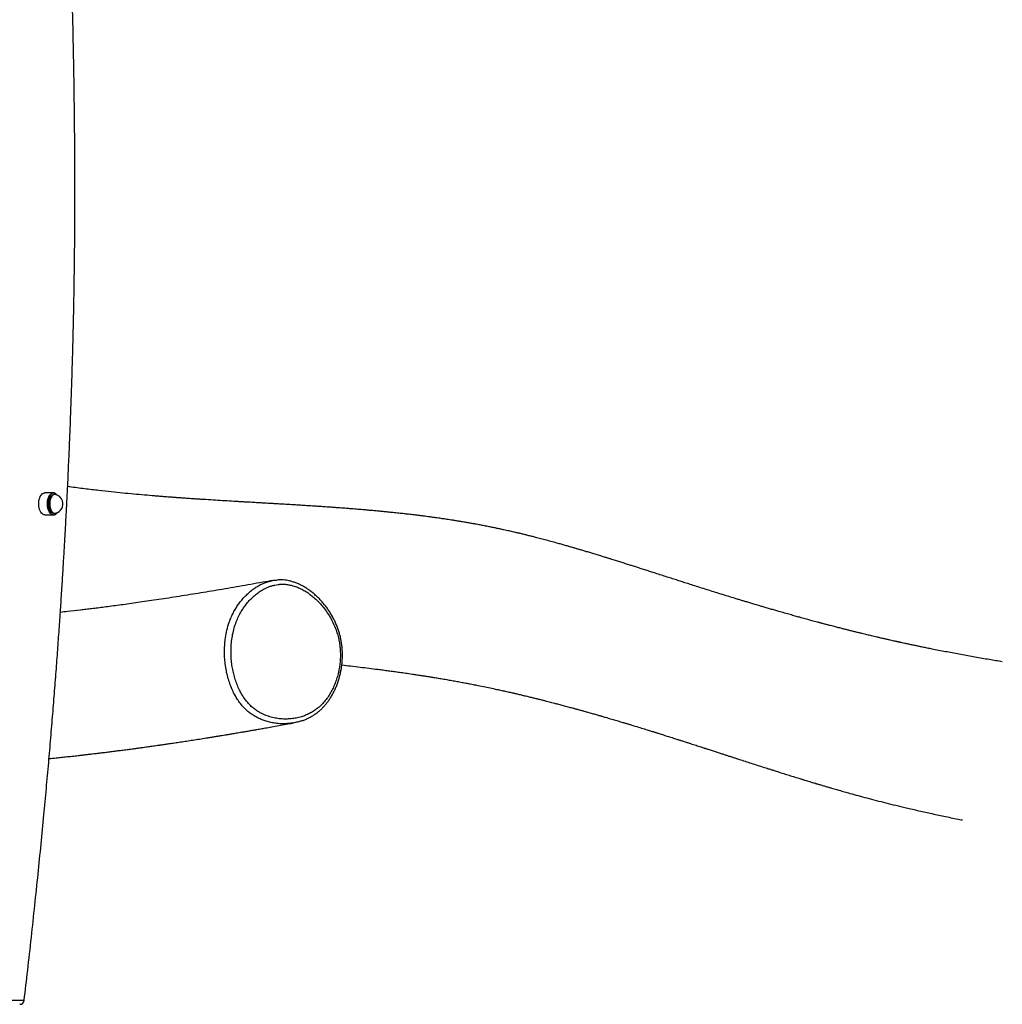
# Model space of a CAD drawing. Units: millimetres. Extents: x 1.2 to 59, y 0.8 to 40.2.
# Drawn here: x 5.8 to 7.1, y 32.7 to 34 of the extents above; entities that cross this region are included whole.
import ezdxf

# ---------------------------------------------------------------- set-up
doc = ezdxf.new("R2010")
doc.units = ezdxf.units.MM

msp = doc.modelspace()

# ---------------------------------------------------------------- linework, layer by layer
at = {"color": 7, "linetype": 'Continuous', "lineweight": 25}
for p, q in [((5.8673, 33.37444), (5.85588, 33.37444)), ((5.85588, 33.34534), (5.8673, 33.34534)), ((5.8673, 33.34534), (5.86704, 33.34535))]:
    msp.add_line(p, q, dxfattribs=at)
at = {"color": 7, "linetype": 'Continuous', "lineweight": 25, "flags": 128}
for points in [[(5.85588, 33.34534), (5.85505, 33.34542), (5.85382, 33.34584), (5.85265, 33.3466), (5.85156, 33.34769), (5.85057, 33.34908), (5.84971, 33.35073), (5.84901, 33.35262), (5.84847, 33.35468), (5.84812, 33.35687), (5.84796, 33.35913), (5.84799, 33.36141), (5.84822, 33.36366), (5.84863, 33.36581), (5.84923, 33.36782), (5.84998, 33.36963), (5.85089, 33.3712), (5.85191, 33.37249), (5.85303, 33.37347), (5.85423, 33.37412), (5.85546, 33.37442), (5.85588, 33.37444)], [(5.87021, 33.37226), (5.86972, 33.37236), (5.86857, 33.37233), (5.86743, 33.37194), (5.86635, 33.3712), (5.86535, 33.37014), (5.86446, 33.36879), (5.86371, 33.36718), (5.86312, 33.36536), (5.8627, 33.36338), (5.86247, 33.3613), (5.86244, 33.35918), (5.8626, 33.35709), (5.86296, 33.35507), (5.86349, 33.35319), (5.86419, 33.3515), (5.86504, 33.35006), (5.866, 33.3489), (5.86706, 33.34805), (5.86819, 33.34755), (5.86934, 33.3474), (5.87021, 33.34752)], [(5.87106, 33.34693), (5.8717, 33.34754), (5.87234, 33.34829)]]:
    msp.add_lwpolyline(points, dxfattribs=at)
at = {"color": 8, "linetype": 'Continuous', "lineweight": 25, "flags": 128}
for points in [[(5.86704, 33.34535), (5.86647, 33.34542), (5.86525, 33.34584), (5.86408, 33.3466), (5.86298, 33.34769), (5.86199, 33.34908), (5.86114, 33.35073), (5.86043, 33.35262), (5.8599, 33.35468), (5.85954, 33.35687), (5.85938, 33.35913), (5.85941, 33.36141), (5.85964, 33.36366), (5.86006, 33.36581), (5.86065, 33.36782), (5.86141, 33.36963), (5.86231, 33.3712), (5.86334, 33.37249)], [(5.86393, 33.37224), (5.86292, 33.37098), (5.86204, 33.36944), (5.86129, 33.36766), (5.86071, 33.36569), (5.8603, 33.36358), (5.86008, 33.36138), (5.86005, 33.35914), (5.86021, 33.35693), (5.86056, 33.35478), (5.86108, 33.35276), (5.86177, 33.35091), (5.86261, 33.34929), (5.86358, 33.34793), (5.86465, 33.34686), (5.8658, 33.34611), (5.867, 33.34571), (5.86822, 33.34565), (5.86943, 33.34594), (5.8706, 33.34657), (5.87106, 33.34693)], [(5.87107, 33.34778), (5.87014, 33.34734), (5.86897, 33.34713), (5.86779, 33.34728), (5.86665, 33.3478), (5.86557, 33.34866), (5.86458, 33.34985), (5.86371, 33.35132), (5.863, 33.35305), (5.86245, 33.35497), (5.86209, 33.35703), (5.86193, 33.35917), (5.86196, 33.36133), (5.86219, 33.36346), (5.86262, 33.36548), (5.86322, 33.36733), (5.86399, 33.36898), (5.86489, 33.37036), (5.86592, 33.37145), (5.86702, 33.3722), (5.86818, 33.37259), (5.86936, 33.37262), (5.87053, 33.37229), (5.87109, 33.37199)]]:
    msp.add_lwpolyline(points, dxfattribs=at)
at = {"color": 8, "linetype": 'Continuous', "lineweight": 25}
for centre, radius, start, end in [((5.86751, 33.36902), 0.00543, 92.66428, 140.21152), ((5.86777, 33.3692), 0.00491, 54.95739, 141.60091)]:
    msp.add_arc(centre, radius, start, end, dxfattribs=at)
at = {"color": 7, "linetype": 'Continuous', "lineweight": 25}
for centre, radius, start, end in [((5.86695, 33.35989), 0.01279, 17.46907, 75.23838), ((5.86695, 33.35989), 0.01279, 284.76162, 17.46907), ((5.86588, 33.36668), 0.00806, 36.63958, 54.16118), ((5.82279, 32.70589), 0.006, 269.99957, 353.17168)]:
    msp.add_arc(centre, radius, start, end, dxfattribs=at)
for points, knots in [([(5.82874, 32.70518), (5.83027, 32.71837), (5.83349, 32.74605), (5.83815, 32.78784), (5.84272, 32.8301), (5.84699, 32.87108), (5.85097, 32.91076), (5.85462, 32.94846), (5.85795, 32.98423), (5.86099, 33.01811), (5.86382, 33.05085), (5.86644, 33.08244), (5.86888, 33.11289), (5.87113, 33.14219), (5.8732, 33.17035), (5.87511, 33.19737), (5.87687, 33.22325), (5.87847, 33.24784), (5.87993, 33.27117), (5.88125, 33.29324), (5.88246, 33.31421), (5.88356, 33.33419), (5.88457, 33.35317), (5.88548, 33.37112), (5.8863, 33.38793), (5.88703, 33.4036), (5.88768, 33.41804), (5.88827, 33.43152), (5.88881, 33.44447), (5.88934, 33.45742), (5.89009, 33.47681), (5.89103, 33.50295), (5.8921, 33.53614), (5.89284, 33.56279), (5.89334, 33.58259), (5.89363, 33.59522), (5.89391, 33.60781), (5.89415, 33.61994), (5.89436, 33.63121), (5.89453, 33.64074), (5.89466, 33.64868), (5.89476, 33.65517), (5.89484, 33.66097), (5.89491, 33.66608), (5.89497, 33.67071), (5.89504, 33.67618), (5.89513, 33.68309), (5.89522, 33.69182), (5.89532, 33.70166), (5.89541, 33.7126), (5.89549, 33.72454), (5.89555, 33.73729), (5.89561, 33.75258), (5.89564, 33.77054), (5.89562, 33.79133), (5.89555, 33.81324), (5.89541, 33.83625), (5.89521, 33.86023), (5.89493, 33.88514), (5.89458, 33.91099), (5.89414, 33.93792), (5.8936, 33.9667), (5.89294, 33.99721), (5.89217, 34.02887), (5.89133, 34.06033), (5.89044, 34.09114), (5.8895, 34.12129), (5.88846, 34.15246), (5.88734, 34.18459), (5.88612, 34.21757), (5.88489, 34.24962), (5.88357, 34.28265), (5.88218, 34.3165), (5.88072, 34.35107), (5.87928, 34.38432), (5.87788, 34.41633), (5.87651, 34.44716), (5.87513, 34.47801), (5.87375, 34.50883), (5.87238, 34.53952), (5.87133, 34.56325), (5.87057, 34.5804), (5.8701, 34.59119), (5.86966, 34.60127), (5.86926, 34.61029), (5.86893, 34.6181), (5.86866, 34.62426), (5.86844, 34.62937), (5.86824, 34.63405), (5.86801, 34.63941), (5.86775, 34.64552), (5.86746, 34.65243), (5.86713, 34.66018), (5.86677, 34.66875), (5.86638, 34.67818), (5.86592, 34.68922), (5.8654, 34.70198), (5.86481, 34.71659), (5.86419, 34.73239), (5.86355, 34.74892), (5.86292, 34.76561), (5.86222, 34.78429), (5.86149, 34.80462), (5.86073, 34.8264), (5.86004, 34.84702), (5.85941, 34.86648), (5.85883, 34.88477), (5.85832, 34.90161), (5.85787, 34.91704), (5.85747, 34.93128), (5.8571, 34.94503), (5.85674, 34.95866), (5.85618, 34.9807), (5.85571, 35.00075), (5.85531, 35.01879), (5.85515, 35.02648), (5.855, 35.03394), (5.85486, 35.04085), (5.85474, 35.04686), (5.85464, 35.05187), (5.85457, 35.05589), (5.8545, 35.05955), (5.85443, 35.06361), (5.85433, 35.06876), (5.85423, 35.07468), (5.85412, 35.08123), (5.85401, 35.08814), (5.85389, 35.09546), (5.85378, 35.10295), (5.85367, 35.11052), (5.85351, 35.12171), (5.85332, 35.13666), (5.85309, 35.15672), (5.85288, 35.17853), (5.8527, 35.20201), (5.85247, 35.24174), (5.85242, 35.27736), (5.85249, 35.30882), (5.85252, 35.32013), (5.85257, 35.33114), (5.85262, 35.34138), (5.85267, 35.34981), (5.85271, 35.35649), (5.85274, 35.36161), (5.85277, 35.36594), (5.8528, 35.36948), (5.85282, 35.37246), (5.85285, 35.37555), (5.85288, 35.37931), (5.85292, 35.38403), (5.85297, 35.38943), (5.85304, 35.39705), (5.85314, 35.407), (5.85328, 35.41952), (5.85345, 35.43313), (5.85364, 35.44796), (5.85387, 35.46398), (5.85413, 35.481), (5.85442, 35.49863), (5.85475, 35.51663), (5.85509, 35.53495), (5.85547, 35.55359), (5.85585, 35.57174), (5.85624, 35.58939), (5.85663, 35.60649), (5.85705, 35.62384), (5.85748, 35.64144), (5.85793, 35.65929), (5.85841, 35.67738), (5.85889, 35.69547), (5.85936, 35.71245), (5.85979, 35.72787), (5.86017, 35.74152), (5.86053, 35.75403), (5.86086, 35.76539), (5.86116, 35.7756), (5.86143, 35.78467), (5.86166, 35.7924), (5.86185, 35.79887), (5.86202, 35.80446), (5.86219, 35.80993), (5.86236, 35.81577), (5.86256, 35.82217), (5.86277, 35.82913), (5.86304, 35.83772), (5.86336, 35.84812), (5.86375, 35.8605), (5.86417, 35.87398), (5.86464, 35.88866), (5.86515, 35.90448), (5.8657, 35.92116), (5.86626, 35.93827), (5.86684, 35.95556), (5.86743, 35.97302), (5.86803, 35.99064), (5.86881, 36.01317), (5.86977, 36.04073), (5.87094, 36.07345), (5.87215, 36.10663), (5.87339, 36.13978), (5.87462, 36.1723), (5.87584, 36.20361), (5.87686, 36.22946), (5.87767, 36.24954), (5.87808, 36.25962), (5.87827, 36.26428)], [0, 0, 0, 0, 0.0111728, 0.0234707, 0.0353988, 0.0469577, 0.0581482, 0.0689709, 0.0788389, 0.0883809, 0.0975975, 0.1064892, 0.1150563, 0.1232993, 0.1312185, 0.1388143, 0.146087, 0.1530368, 0.1595486, 0.1657495, 0.1716397, 0.1772193, 0.1825814, 0.187622, 0.192341, 0.1967385, 0.2008148, 0.204506, 0.2080861, 0.2117205, 0.2154094, 0.2244112, 0.2337215, 0.2433406, 0.2468432, 0.2503851, 0.2539663, 0.2574398, 0.2606002, 0.2634461, 0.2654616, 0.2672829, 0.26891, 0.2703429, 0.2715821, 0.2728096, 0.2749461, 0.2773944, 0.2801546, 0.2832267, 0.2866087, 0.2902034, 0.2939573, 0.2994802, 0.3053152, 0.3114624, 0.3179221, 0.3246943, 0.3316499, 0.3389072, 0.3464663, 0.3543274, 0.3631555, 0.3721696, 0.3810109, 0.3896672, 0.3981381, 0.4064234, 0.4159496, 0.4252176, 0.4342268, 0.4429773, 0.4530566, 0.4627687, 0.4721132, 0.4810909, 0.4897434, 0.4980944, 0.5070896, 0.5157067, 0.5239461, 0.5270796, 0.5301549, 0.5330307, 0.5355649, 0.5377574, 0.5396083, 0.5407487, 0.5420592, 0.5435527, 0.545255, 0.547208, 0.5493708, 0.5517759, 0.5544234, 0.5573133, 0.5610695, 0.5651692, 0.5696122, 0.5743717, 0.5790913, 0.5836599, 0.590099, 0.5962123, 0.6019999, 0.6074618, 0.6125981, 0.6174088, 0.6216465, 0.6255948, 0.6294023, 0.6332304, 0.6370792, 0.647966, 0.6501236, 0.6522874, 0.6544486, 0.6564073, 0.6581122, 0.6595204, 0.6606318, 0.6615008, 0.6626036, 0.6640511, 0.6658433, 0.667596, 0.6695833, 0.6716655, 0.6737709, 0.6758994, 0.6780511, 0.6832146, 0.6885068, 0.694975, 0.701619, 0.7083198, 0.7285018, 0.7316842, 0.7348694, 0.7380506, 0.7409734, 0.7435094, 0.7451697, 0.7466091, 0.7478274, 0.7488246, 0.7496008, 0.7503381, 0.7514325, 0.7527713, 0.7543265, 0.7559894, 0.7591997, 0.7627186, 0.7665462, 0.7706825, 0.7752215, 0.780061, 0.7850283, 0.7900856, 0.7952329, 0.8004702, 0.8057975, 0.8105328, 0.815337, 0.8202101, 0.8251522, 0.8301634, 0.8352435, 0.8403927, 0.8453954, 0.8495483, 0.8533796, 0.8568894, 0.8600777, 0.8629445, 0.8654897, 0.8677134, 0.8694523, 0.8709319, 0.8724172, 0.8740569, 0.875851, 0.877801, 0.8799125, 0.8830804, 0.8865547, 0.8903356, 0.8944231, 0.89891, 0.9036537, 0.9084584, 0.9133099, 0.9182083, 0.9231536, 0.9281458, 0.9371772, 0.9463585, 0.9556896, 0.9651251, 0.9742827, 0.9830766, 0.9915067, 0.9960687, 1, 1, 1, 1]), ([(7.11897, 33.15167), (7.11327, 33.15261), (7.1012, 33.15458), (7.08299, 33.15776), (7.06439, 33.1611), (7.0462, 33.16452), (7.03196, 33.16729), (7.02171, 33.16934), (7.01546, 33.17061), (7.00973, 33.1718), (7.0045, 33.17289), (6.99955, 33.17393), (6.99494, 33.17492), (6.99073, 33.17582), (6.98719, 33.17659), (6.98471, 33.17714), (6.98309, 33.17749), (6.98213, 33.1777), (6.98102, 33.17795), (6.97949, 33.17829), (6.97729, 33.17878), (6.97439, 33.17943), (6.97078, 33.18024), (6.96657, 33.1812), (6.9621, 33.18222), (6.95772, 33.18323), (6.95366, 33.18418), (6.94994, 33.18506), (6.94654, 33.18586), (6.94339, 33.18661), (6.94031, 33.18735), (6.93705, 33.18813), (6.93348, 33.189), (6.92951, 33.18997), (6.92529, 33.19101), (6.92086, 33.1921), (6.91643, 33.19321), (6.91213, 33.19429), (6.90819, 33.19529), (6.90466, 33.19619), (6.90156, 33.19699), (6.89863, 33.19774), (6.89553, 33.19854), (6.89187, 33.19949), (6.88769, 33.20059), (6.88333, 33.20174), (6.87903, 33.20288), (6.87502, 33.20395), (6.87131, 33.20495), (6.86805, 33.20583), (6.86507, 33.20663), (6.86213, 33.20744), (6.85896, 33.2083), (6.85546, 33.20926), (6.85101, 33.21049), (6.84551, 33.21202), (6.83887, 33.21388), (6.83163, 33.21593), (6.82486, 33.21787), (6.8187, 33.21964), (6.81326, 33.22121), (6.8078, 33.22281), (6.8026, 33.22433), (6.79815, 33.22565), (6.79446, 33.22674), (6.7914, 33.22766), (6.78856, 33.2285), (6.78582, 33.22932), (6.78312, 33.23013), (6.77993, 33.23109), (6.7761, 33.23225), (6.77147, 33.23366), (6.7651, 33.2356), (6.75704, 33.23808), (6.74772, 33.24096), (6.73848, 33.24384), (6.72928, 33.24673), (6.72019, 33.2496), (6.71156, 33.25233), (6.70399, 33.25474), (6.69714, 33.25693), (6.6906, 33.25903), (6.6838, 33.2612), (6.67664, 33.26351), (6.66911, 33.26592), (6.66191, 33.26824), (6.6551, 33.27042), (6.64885, 33.27243), (6.64273, 33.27439), (6.63688, 33.27626), (6.63144, 33.27799), (6.62694, 33.27942), (6.62329, 33.28058), (6.6203, 33.28153), (6.61737, 33.28246), (6.61443, 33.28338), (6.61153, 33.28429), (6.60855, 33.28523), (6.60541, 33.28621), (6.60191, 33.28731), (6.59816, 33.28847), (6.5934, 33.28995), (6.58791, 33.29164), (6.58184, 33.29349), (6.57613, 33.29523), (6.57072, 33.29685), (6.56579, 33.29832), (6.56137, 33.29963), (6.55726, 33.30084), (6.55303, 33.30207), (6.54845, 33.3034), (6.54353, 33.30481), (6.53834, 33.30628), (6.53226, 33.30798), (6.52531, 33.3099), (6.51769, 33.31196), (6.51039, 33.31389), (6.50398, 33.31556), (6.4983, 33.317), (6.49321, 33.31828), (6.4883, 33.31949), (6.48371, 33.3206), (6.47996, 33.32149), (6.47692, 33.3222), (6.4743, 33.32281), (6.47145, 33.32347), (6.46826, 33.32419), (6.46478, 33.32497), (6.4607, 33.32587), (6.45612, 33.32686), (6.4511, 33.32792), (6.44604, 33.32897), (6.44145, 33.32989), (6.4375, 33.33067), (6.43431, 33.33129), (6.43148, 33.33183), (6.42846, 33.3324), (6.42499, 33.33304), (6.42083, 33.3338), (6.41624, 33.33461), (6.41115, 33.3355), (6.40613, 33.33635), (6.40126, 33.33715), (6.39674, 33.33788), (6.39233, 33.33857), (6.38825, 33.3392), (6.38472, 33.33973), (6.38166, 33.34018), (6.37854, 33.34064), (6.37506, 33.34114), (6.37096, 33.34172), (6.36644, 33.34234), (6.36192, 33.34295), (6.35742, 33.34354), (6.35302, 33.3441), (6.34835, 33.34468), (6.34372, 33.34525), (6.33946, 33.34575), (6.33582, 33.34618), (6.33265, 33.34654), (6.32962, 33.34688), (6.32642, 33.34724), (6.32286, 33.34763), (6.31896, 33.34804), (6.3144, 33.34852), (6.30925, 33.34904), (6.30355, 33.34961), (6.29767, 33.35018), (6.29171, 33.35073), (6.28591, 33.35126), (6.28049, 33.35173), (6.27559, 33.35215), (6.27111, 33.35253), (6.26685, 33.35288), (6.26258, 33.35322), (6.25813, 33.35358), (6.25375, 33.35392), (6.24938, 33.35425), (6.24501, 33.35457), (6.24031, 33.35492), (6.23532, 33.35528), (6.23058, 33.35561), (6.22632, 33.3559), (6.22274, 33.35615), (6.21957, 33.35636), (6.21681, 33.35654), (6.21433, 33.35671), (6.21172, 33.35688), (6.20869, 33.35708), (6.2051, 33.35731), (6.20121, 33.35755), (6.19612, 33.35787), (6.19002, 33.35825), (6.18285, 33.35869), (6.17546, 33.35913), (6.16763, 33.35959), (6.16064, 33.36), (6.15482, 33.36034), (6.1505, 33.36059), (6.14664, 33.36081), (6.14326, 33.36101), (6.14032, 33.36118), (6.13762, 33.36133), (6.13461, 33.36151), (6.13099, 33.36172), (6.12667, 33.36197), (6.12188, 33.36224), (6.11663, 33.36255), (6.10911, 33.36299), (6.09933, 33.36357), (6.08725, 33.36429), (6.07466, 33.36507), (6.06433, 33.36574), (6.05653, 33.36625), (6.0516, 33.36658), (6.04711, 33.36689), (6.04313, 33.36716), (6.03966, 33.36741), (6.0367, 33.36762), (6.03429, 33.36779), (6.03242, 33.36792), (6.03073, 33.36805), (6.02888, 33.36818), (6.02654, 33.36835), (6.02364, 33.36857), (6.02015, 33.36883), (6.01605, 33.36915), (6.01139, 33.36951), (6.00622, 33.36992), (5.99816, 33.37058), (5.98717, 33.37151), (5.97317, 33.37277), (5.9585, 33.37417), (5.94315, 33.37575), (5.92958, 33.37725), (5.91794, 33.37861), (5.90841, 33.37978), (5.89866, 33.38103), (5.89118, 33.38201), (5.88694, 33.38259), (5.88604, 33.38272)], [0, 0, 0, 0, 0.0134155, 0.0284099, 0.0431458, 0.0576237, 0.0718432, 0.0772609, 0.0822778, 0.086894, 0.0911095, 0.0949243, 0.0988799, 0.1022869, 0.1051452, 0.1074549, 0.1083134, 0.1090613, 0.1097778, 0.1109689, 0.1127242, 0.1150439, 0.1179278, 0.1213761, 0.1251394, 0.1286584, 0.1319122, 0.1349007, 0.137624, 0.140082, 0.1424952, 0.1450331, 0.1478895, 0.1510642, 0.1545574, 0.1580093, 0.1616952, 0.1651874, 0.1683441, 0.1711654, 0.1736513, 0.1758018, 0.1781724, 0.18108, 0.1845284, 0.1881667, 0.1914862, 0.1948096, 0.1977483, 0.2003435, 0.2025981, 0.2048486, 0.2073593, 0.21013, 0.2131609, 0.2179309, 0.2231982, 0.228939, 0.2351534, 0.2392998, 0.2436127, 0.2480731, 0.2522494, 0.2559398, 0.2586439, 0.2610111, 0.26321, 0.2653768, 0.2675113, 0.2696136, 0.2729442, 0.2765961, 0.2805844, 0.288016, 0.2957378, 0.3028089, 0.3100407, 0.3176837, 0.3245071, 0.3306805, 0.3358343, 0.340967, 0.346393, 0.3521965, 0.3582709, 0.3645777, 0.3696431, 0.3747818, 0.3797911, 0.3845661, 0.3890418, 0.3930744, 0.3955639, 0.3980024, 0.4004019, 0.4027623, 0.4052461, 0.4075277, 0.4101079, 0.4129867, 0.4161604, 0.4193648, 0.4247543, 0.4297267, 0.4344357, 0.4389366, 0.4431765, 0.4466897, 0.4499389, 0.4534272, 0.4572581, 0.4614132, 0.4657491, 0.4702355, 0.47665, 0.483191, 0.489314, 0.4949772, 0.499324, 0.5035962, 0.5077821, 0.5116549, 0.5151269, 0.5171832, 0.5192908, 0.5216748, 0.5243354, 0.5272723, 0.5304025, 0.5345317, 0.5387201, 0.5429676, 0.5471913, 0.5501818, 0.5528365, 0.5551555, 0.5572231, 0.5603731, 0.5638217, 0.5675815, 0.5717962, 0.5765068, 0.5800993, 0.5839348, 0.5877569, 0.5911024, 0.5940858, 0.5965358, 0.5987042, 0.6018242, 0.6052009, 0.6088726, 0.6130421, 0.616406, 0.6200491, 0.6239715, 0.6279858, 0.6315161, 0.6345223, 0.6370042, 0.6393677, 0.6419972, 0.6449312, 0.6481698, 0.6516404, 0.6561965, 0.6608922, 0.6657276, 0.6707027, 0.6755654, 0.6800094, 0.6840337, 0.687631, 0.6910128, 0.69451, 0.6981273, 0.7019636, 0.7052757, 0.7088542, 0.7126991, 0.7168107, 0.7210775, 0.7243303, 0.7272493, 0.7298343, 0.7320855, 0.734003, 0.7359032, 0.7384766, 0.7414112, 0.7446697, 0.7479545, 0.7538291, 0.7595847, 0.7655613, 0.7719463, 0.7787398, 0.7826189, 0.7861402, 0.7892737, 0.7920196, 0.7943778, 0.7964169, 0.7986086, 0.8017407, 0.805263, 0.8091754, 0.813478, 0.8181118, 0.8275443, 0.8373657, 0.8475756, 0.8581739, 0.8624413, 0.8664824, 0.8701003, 0.8732949, 0.8761129, 0.8784923, 0.8804331, 0.8819354, 0.8830188, 0.884532, 0.8864363, 0.8887318, 0.8916251, 0.8949673, 0.8987582, 0.9029978, 0.9075869, 0.9184166, 0.9297686, 0.9416422, 0.9540372, 0.9669531, 0.9744298, 0.9820705, 0.9898751, 0.9978437, 1, 1, 1, 1]), ([(5.87042, 33.37336), (5.87026, 33.37348), (5.86972, 33.3739), (5.86871, 33.37426), (5.86779, 33.37448), (5.86731, 33.37443), (5.86725, 33.37442)], [0, 0, 0, 0, 0.1646254, 0.5595342, 0.9446304, 1, 1, 1, 1]), ([(5.867, 33.34539), (5.86714, 33.34537), (5.86768, 33.34529), (5.86864, 33.34549), (5.86984, 33.34595), (5.87057, 33.3465), (5.87094, 33.34678)], [0, 0, 0, 0, 0.0958692, 0.3969988, 0.6976001, 1, 1, 1, 1]), ([(6.15683, 33.2589), (6.15241, 33.25811), (6.14275, 33.25638), (6.12791, 33.25375), (6.1125, 33.25106), (6.09751, 33.24847), (6.08294, 33.246), (6.06879, 33.24364), (6.05464, 33.24131), (6.04053, 33.23904), (6.02649, 33.23683), (6.013, 33.23475), (6.00006, 33.23281), (5.98769, 33.23099), (5.9759, 33.22929), (5.96469, 33.22772), (5.95407, 33.22627), (5.94404, 33.22493), (5.93467, 33.22371), (5.92596, 33.22261), (5.91789, 33.2216), (5.91026, 33.22067), (5.89969, 33.21942), (5.88844, 33.21812), (5.87959, 33.21717), (5.87642, 33.21683)], [0, 0, 0, 0, 0.0496084, 0.1082669, 0.165099, 0.2201072, 0.2732935, 0.32466, 0.3742089, 0.4266154, 0.4768273, 0.5248467, 0.5706759, 0.6143167, 0.6557711, 0.6950408, 0.7321272, 0.7670319, 0.799756, 0.8297745, 0.8576918, 0.8835778, 0.908989, 0.9673703, 1, 1, 1, 1]), ([(6.14994, 33.25713), (6.15112, 33.2575), (6.15427, 33.2585), (6.15872, 33.25934), (6.162, 33.25949), (6.16322, 33.25955)], [0, 0, 0, 0, 0.2733293, 0.7284727, 1, 1, 1, 1]), ([(6.19288, 33.07317), (6.19374, 33.07344), (6.19609, 33.07418), (6.19987, 33.07564), (6.20417, 33.07761), (6.20831, 33.07987), (6.21225, 33.08237), (6.21599, 33.08512), (6.21951, 33.08808), (6.22279, 33.09126), (6.22589, 33.09466), (6.22882, 33.09831), (6.23161, 33.10224), (6.23424, 33.10643), (6.23669, 33.11087), (6.23895, 33.11553), (6.24101, 33.12041), (6.24284, 33.12547), (6.24444, 33.13068), (6.24579, 33.13602), (6.24687, 33.14144), (6.24769, 33.14693), (6.24824, 33.15243), (6.24851, 33.15793), (6.24851, 33.1634), (6.24823, 33.16882), (6.24769, 33.17415), (6.24687, 33.17938), (6.24581, 33.18448), (6.24448, 33.18944), (6.2429, 33.19439), (6.24106, 33.19933), (6.23892, 33.2043), (6.23653, 33.20917), (6.23389, 33.21394), (6.231, 33.21858), (6.22788, 33.22308), (6.22453, 33.22743), (6.22096, 33.2316), (6.21718, 33.23557), (6.21321, 33.23934), (6.20906, 33.24287), (6.20477, 33.24614), (6.20039, 33.24908), (6.19597, 33.25167), (6.19157, 33.25389), (6.18716, 33.25575), (6.18277, 33.25725), (6.17857, 33.25837), (6.17446, 33.25915), (6.17044, 33.2596), (6.16673, 33.25976), (6.16439, 33.25964), (6.16341, 33.25959)], [0, 0, 0, 0, 0.0114901, 0.031463, 0.0514675, 0.0711982, 0.0906176, 0.1097062, 0.1284604, 0.1468741, 0.165131, 0.1837425, 0.2027208, 0.2220545, 0.2417175, 0.2616682, 0.281867, 0.3023085, 0.3228729, 0.343504, 0.3641402, 0.3847159, 0.4051824, 0.4254972, 0.4456266, 0.4655462, 0.4852418, 0.5047094, 0.5239553, 0.5429504, 0.5616618, 0.5817432, 0.6020008, 0.6224587, 0.6431269, 0.6640084, 0.6850997, 0.7063903, 0.7278628, 0.7494936, 0.7712535, 0.7931086, 0.8150443, 0.8366964, 0.8576064, 0.8779803, 0.8978492, 0.9172555, 0.9362528, 0.9527202, 0.9701304, 0.9874764, 1, 1, 1, 1]), ([(6.18088, 33.07647), (6.18315, 33.07676), (6.18771, 33.07734), (6.19404, 33.07895), (6.19987, 33.08099), (6.20519, 33.0834), (6.21036, 33.08634), (6.21542, 33.0899), (6.22029, 33.09413), (6.22491, 33.09907), (6.22914, 33.10462), (6.23291, 33.11061), (6.2362, 33.11696), (6.23902, 33.12357), (6.24139, 33.13052), (6.24322, 33.13747), (6.24454, 33.14434), (6.2454, 33.15107), (6.24583, 33.1579), (6.2458, 33.16476), (6.2453, 33.1716), (6.24433, 33.17838), (6.24284, 33.1851), (6.24071, 33.19221), (6.23784, 33.19963), (6.23414, 33.20728), (6.22982, 33.21463), (6.22524, 33.22116), (6.22057, 33.22687), (6.21593, 33.23185), (6.21097, 33.23647), (6.20581, 33.24062), (6.20046, 33.24428), (6.19495, 33.24744), (6.18921, 33.25008), (6.18367, 33.25198), (6.17843, 33.25323), (6.17354, 33.2539), (6.1686, 33.25408), (6.1639, 33.25373), (6.15947, 33.25297), (6.15534, 33.25191), (6.15127, 33.2505), (6.14663, 33.24848), (6.14146, 33.24566), (6.13589, 33.24184), (6.13057, 33.23739), (6.12562, 33.23242), (6.12107, 33.22699), (6.11693, 33.22114), (6.11318, 33.21481), (6.10978, 33.20785), (6.10687, 33.20028), (6.10452, 33.19206), (6.10282, 33.18346), (6.10183, 33.17499), (6.10146, 33.16681), (6.1016, 33.15897), (6.10223, 33.15107), (6.10336, 33.14329), (6.10496, 33.13569), (6.10702, 33.12832), (6.10961, 33.12107), (6.11246, 33.11466), (6.11545, 33.10909), (6.11844, 33.10432), (6.12175, 33.09981), (6.12536, 33.09567), (6.12926, 33.09193), (6.13339, 33.08861), (6.13777, 33.08569), (6.14298, 33.08282), (6.14907, 33.08021), (6.15609, 33.07807), (6.16333, 33.07667), (6.16994, 33.0761), (6.17581, 33.07606), (6.17919, 33.07633), (6.18088, 33.07647)], [0, 0, 0, 0, 0.0148801, 0.029859, 0.0422202, 0.054652, 0.0671651, 0.0797687, 0.0932187, 0.1068017, 0.1205826, 0.1346198, 0.1481212, 0.1617166, 0.1754502, 0.1893714, 0.2017088, 0.2141133, 0.2265905, 0.2391451, 0.2514927, 0.2639272, 0.2764583, 0.2890842, 0.3047104, 0.3204784, 0.3366561, 0.3529605, 0.3662172, 0.3795375, 0.3929904, 0.4065133, 0.4194994, 0.4325596, 0.4457907, 0.4591234, 0.4696704, 0.4802859, 0.4909814, 0.5017629, 0.5109133, 0.5201102, 0.5293513, 0.5386332, 0.5525069, 0.5666112, 0.5808262, 0.5952649, 0.6091835, 0.6231962, 0.6375104, 0.6519322, 0.6675671, 0.6833558, 0.6996015, 0.7159899, 0.7301011, 0.7442928, 0.7587315, 0.7732541, 0.7871168, 0.8011538, 0.8152833, 0.8296143, 0.8402188, 0.8508822, 0.8616142, 0.8724249, 0.8829973, 0.8936525, 0.9043855, 0.9151866, 0.9305237, 0.94601, 0.9619161, 0.9779471, 0.9889552, 1, 1, 1, 1]), ([(6.2477, 33.14745), (6.25157, 33.14701), (6.25962, 33.1461), (6.27162, 33.14468), (6.28353, 33.14322), (6.29369, 33.14194), (6.30217, 33.14084), (6.30925, 33.1399), (6.31648, 33.13892), (6.32408, 33.13786), (6.33211, 33.13672), (6.33953, 33.13564), (6.34625, 33.13463), (6.35216, 33.13373), (6.358, 33.13282), (6.3635, 33.13194), (6.36815, 33.13119), (6.37198, 33.13056), (6.37524, 33.13002), (6.37856, 33.12946), (6.38219, 33.12884), (6.38697, 33.12802), (6.39282, 33.127), (6.39957, 33.12578), (6.40628, 33.12455), (6.4128, 33.12332), (6.41917, 33.12209), (6.42635, 33.12068), (6.43437, 33.11906), (6.44333, 33.11719), (6.45036, 33.11568), (6.45547, 33.11457), (6.45861, 33.11388), (6.46178, 33.11317), (6.46498, 33.11246), (6.46811, 33.11175), (6.471, 33.11109), (6.47342, 33.11054), (6.47543, 33.11007), (6.47729, 33.10964), (6.47931, 33.10917), (6.48167, 33.10862), (6.48435, 33.10799), (6.48732, 33.10728), (6.49046, 33.10653), (6.49426, 33.10562), (6.49863, 33.10456), (6.50354, 33.10335), (6.50836, 33.10215), (6.51298, 33.10099), (6.51724, 33.0999), (6.52103, 33.09894), (6.52458, 33.09802), (6.52824, 33.09707), (6.53179, 33.09614), (6.53514, 33.09526), (6.53815, 33.09446), (6.54123, 33.09364), (6.54437, 33.0928), (6.54743, 33.09198), (6.55024, 33.09122), (6.55263, 33.09057), (6.55467, 33.09001), (6.55657, 33.08949), (6.55855, 33.08894), (6.56077, 33.08833), (6.56376, 33.08751), (6.56763, 33.08643), (6.5725, 33.08506), (6.57684, 33.08384), (6.58047, 33.0828), (6.58316, 33.08204), (6.58567, 33.08131), (6.58782, 33.0807), (6.5895, 33.08021), (6.59116, 33.07973), (6.59314, 33.07916), (6.59581, 33.07838), (6.59887, 33.07749), (6.60215, 33.07653), (6.60546, 33.07555), (6.60879, 33.07457), (6.61213, 33.07358), (6.61537, 33.07261), (6.61812, 33.07179), (6.62024, 33.07115), (6.62175, 33.0707), (6.62312, 33.07028), (6.62458, 33.06984), (6.62628, 33.06933), (6.62825, 33.06873), (6.63047, 33.06806), (6.63737, 33.06596), (6.64454, 33.06376), (6.65183, 33.0615), (6.65459, 33.06064), (6.65704, 33.05988), (6.65912, 33.05923), (6.66084, 33.05869), (6.66244, 33.05819), (6.66426, 33.05762), (6.66654, 33.0569), (6.66926, 33.05605), (6.67221, 33.05511), (6.67528, 33.05414), (6.67846, 33.05314), (6.68173, 33.0521), (6.68492, 33.05109), (6.68783, 33.05016), (6.6903, 33.04937), (6.69221, 33.04876), (6.69376, 33.04826), (6.69526, 33.04778), (6.69711, 33.04719), (6.69938, 33.04646), (6.70232, 33.04552), (6.70574, 33.04442), (6.70949, 33.04321), (6.71312, 33.04204), (6.71657, 33.04093), (6.71971, 33.03991), (6.72239, 33.03905), (6.72437, 33.0384), (6.72581, 33.03794), (6.72701, 33.03755), (6.72843, 33.03709), (6.7302, 33.03652), (6.73233, 33.03582), (6.73481, 33.03502), (6.73748, 33.03415), (6.74104, 33.033), (6.74524, 33.03163), (6.74996, 33.0301), (6.7543, 33.02869), (6.75837, 33.02737), (6.76233, 33.02608), (6.76628, 33.0248), (6.77138, 33.02315), (6.77784, 33.02106), (6.78581, 33.01848), (6.7944, 33.01572), (6.80156, 33.01342), (6.80689, 33.01171), (6.80993, 33.01074), (6.81233, 33.00998), (6.81425, 33.00937), (6.81608, 33.00879), (6.81822, 33.00811), (6.82089, 33.00726), (6.8251, 33.00593), (6.83078, 33.00414), (6.83788, 33.00192), (6.84395, 33.00004), (6.84889, 32.99851), (6.85261, 32.99736), (6.85634, 32.99622), (6.85992, 32.99513), (6.86341, 32.99407), (6.86662, 32.9931), (6.86948, 32.99223), (6.87171, 32.99157), (6.87333, 32.99108), (6.87474, 32.99066), (6.87631, 32.99019), (6.87837, 32.98957), (6.88143, 32.98867), (6.88523, 32.98754), (6.88952, 32.98629), (6.8935, 32.98513), (6.89714, 32.98407), (6.90044, 32.98312), (6.90489, 32.98184), (6.9107, 32.98019), (6.91915, 32.97782), (6.9291, 32.97508), (6.94064, 32.97198), (6.95279, 32.96879), (6.96547, 32.96556), (6.97863, 32.9623), (6.99312, 32.95883), (7.00903, 32.95514), (7.0264, 32.95128), (7.04446, 32.94744), (7.05791, 32.94468), (7.06536, 32.94323), (7.06656, 32.943)], [0, 0, 0, 0, 0.0146587, 0.0304268, 0.0454809, 0.0597857, 0.0688296, 0.0776438, 0.0866619, 0.0962943, 0.1065232, 0.1171615, 0.1245115, 0.1320232, 0.1396379, 0.1466693, 0.1529202, 0.1572842, 0.161195, 0.1653165, 0.1699275, 0.1750278, 0.1835112, 0.1922428, 0.2007242, 0.2089555, 0.2169499, 0.2248014, 0.236113, 0.2473285, 0.2587813, 0.2626974, 0.2666519, 0.2706449, 0.2746764, 0.2787359, 0.2824371, 0.2855839, 0.2878827, 0.2900345, 0.2925867, 0.2955539, 0.2989361, 0.3027332, 0.3067946, 0.3108277, 0.3170934, 0.3232711, 0.3293609, 0.3352717, 0.3406781, 0.345414, 0.3495541, 0.3540679, 0.3592534, 0.3629439, 0.3667289, 0.3706059, 0.3745747, 0.378582, 0.3821463, 0.3851531, 0.3876023, 0.3898245, 0.392329, 0.3951214, 0.3982019, 0.4036252, 0.4097669, 0.4166284, 0.4199778, 0.4234752, 0.4267676, 0.4294641, 0.4315643, 0.4330983, 0.4357246, 0.4390852, 0.44318, 0.4473269, 0.4515117, 0.4557029, 0.4599002, 0.4641039, 0.4679533, 0.4702735, 0.4721054, 0.4736386, 0.4754604, 0.4776127, 0.4800956, 0.4829089, 0.4860122, 0.5062038, 0.5099589, 0.5135116, 0.5165935, 0.5192039, 0.5213429, 0.5231048, 0.5252364, 0.5281938, 0.5317302, 0.5354607, 0.5393196, 0.5433069, 0.5474226, 0.5515956, 0.5552851, 0.5583787, 0.5608764, 0.5624305, 0.5641996, 0.5665178, 0.5693853, 0.5727009, 0.5775366, 0.5822162, 0.5867395, 0.5911067, 0.5951215, 0.5984544, 0.6011001, 0.6025203, 0.6038354, 0.6055792, 0.6077756, 0.6104246, 0.6135263, 0.6169827, 0.6203489, 0.6267694, 0.6325872, 0.6378382, 0.6428382, 0.6476607, 0.6524567, 0.6573921, 0.66645, 0.6761905, 0.6866455, 0.6978396, 0.7022677, 0.7059683, 0.7088737, 0.7109839, 0.7129126, 0.7154819, 0.718696, 0.7225537, 0.7306313, 0.7391102, 0.7479903, 0.7523158, 0.7567305, 0.7612343, 0.7655899, 0.7694604, 0.7736127, 0.777003, 0.7796314, 0.781498, 0.7827657, 0.7845944, 0.7870053, 0.7899984, 0.7953139, 0.8003561, 0.8049959, 0.8092334, 0.8130687, 0.8165283, 0.8246899, 0.8331975, 0.8456387, 0.8587525, 0.8725132, 0.8868016, 0.9016026, 0.9169164, 0.9356234, 0.9550433, 0.9751765, 0.9960238, 1, 1, 1, 1]), ([(5.86148, 33.024), (5.86161, 33.02401), (5.86409, 33.02426), (5.86901, 33.02476), (5.87632, 33.02551), (5.88394, 33.02631), (5.89182, 33.02716), (5.89887, 33.02794), (5.9049, 33.02862), (5.90977, 33.02918), (5.91439, 33.02971), (5.9188, 33.03023), (5.92318, 33.03075), (5.92806, 33.03134), (5.93365, 33.03201), (5.93995, 33.03279), (5.94642, 33.0336), (5.95277, 33.03441), (5.95932, 33.03526), (5.96596, 33.03613), (5.97261, 33.03701), (5.9783, 33.03778), (5.98313, 33.03844), (5.98719, 33.039), (5.99086, 33.03951), (5.99419, 33.03997), (5.99736, 33.04042), (6.00083, 33.04091), (6.00485, 33.04148), (6.00951, 33.04215), (6.01462, 33.04289), (6.02058, 33.04377), (6.0274, 33.04478), (6.03504, 33.04592), (6.04303, 33.04714), (6.05131, 33.04842), (6.05986, 33.04976), (6.06733, 33.05094), (6.07364, 33.05195), (6.07857, 33.05275), (6.08324, 33.05351), (6.08752, 33.05421), (6.09138, 33.05485), (6.09451, 33.05537), (6.09704, 33.05579), (6.09921, 33.05615), (6.10157, 33.05654), (6.10425, 33.05699), (6.10726, 33.0575), (6.11061, 33.05807), (6.11451, 33.05873), (6.11901, 33.0595), (6.12414, 33.06038), (6.12972, 33.06134), (6.13573, 33.06239), (6.14218, 33.06352), (6.14952, 33.06482), (6.15779, 33.06629), (6.16705, 33.06796), (6.17604, 33.06959), (6.18193, 33.07067), (6.18455, 33.07115)], [0, 0, 0, 0, 0.0011594, 0.0214398, 0.0426542, 0.0648028, 0.0878857, 0.1117049, 0.1267235, 0.141039, 0.1546513, 0.1675605, 0.1800928, 0.1935157, 0.2109667, 0.2298836, 0.2498496, 0.2689566, 0.2869683, 0.3088985, 0.3289498, 0.3471527, 0.3606211, 0.372956, 0.3841571, 0.3942243, 0.4033708, 0.4132056, 0.4261068, 0.4404258, 0.4561627, 0.4733178, 0.4955903, 0.5195358, 0.5444506, 0.5703131, 0.5971236, 0.6248824, 0.6408417, 0.6568287, 0.6716728, 0.6852384, 0.6975253, 0.7085333, 0.715226, 0.7217616, 0.7293017, 0.737913, 0.7475957, 0.75835, 0.7701758, 0.7853274, 0.8019381, 0.8200082, 0.8395381, 0.8605281, 0.8829786, 0.9113136, 0.9416784, 0.9740736, 1, 1, 1, 1]), ([(6.19272, 33.07313), (6.19272, 33.07313), (6.19069, 33.07242), (6.1859, 33.07131), (6.18106, 33.07064), (6.17833, 33.07027)], [0, 0, 0, 0, 0.0001645, 0.435912, 1, 1, 1, 1])]:
    msp.add_open_spline(points, degree=3, knots=knots, dxfattribs=at)
at = {"color": 8, "linetype": 'Continuous', "lineweight": 25}
for points, knots in [([(6.17833, 33.07027), (6.17654, 33.07012), (6.17295, 33.06983), (6.16694, 33.06987), (6.16064, 33.07038), (6.15409, 33.07151), (6.14815, 33.07306), (6.14251, 33.07504), (6.1372, 33.07739), (6.13204, 33.08023), (6.12723, 33.08345), (6.12277, 33.08704), (6.11835, 33.09126), (6.11395, 33.09635), (6.10928, 33.10296), (6.10528, 33.11005), (6.10178, 33.11776), (6.09901, 33.1253), (6.09666, 33.13345), (6.0948, 33.14218), (6.09358, 33.15085), (6.09296, 33.15932), (6.09286, 33.16719), (6.09323, 33.17523), (6.09421, 33.18398), (6.09606, 33.19367), (6.09872, 33.20274), (6.10173, 33.21037), (6.1046, 33.2164), (6.10768, 33.22189), (6.11106, 33.22709), (6.11468, 33.23195), (6.1186, 33.23654), (6.12281, 33.24083), (6.12728, 33.24478), (6.13195, 33.24832), (6.13678, 33.25143), (6.14201, 33.25417), (6.14639, 33.25611), (6.14916, 33.2569), (6.14994, 33.25713)], [0, 0, 0, 0, 0.0227747, 0.0456251, 0.0761425, 0.1025416, 0.1290788, 0.1526664, 0.1763765, 0.2000052, 0.2237914, 0.2454059, 0.2671729, 0.2944092, 0.3219385, 0.3578297, 0.3840878, 0.4143272, 0.4446463, 0.4751695, 0.5097653, 0.537959, 0.5657507, 0.5936841, 0.6240109, 0.6602629, 0.7002798, 0.7271658, 0.7510604, 0.775072, 0.7985074, 0.8220468, 0.8452691, 0.8692096, 0.8932632, 0.9167455, 0.9403449, 0.9636494, 0.9898328, 1, 1, 1, 1]), ([(5.64477, 32.70651), (5.64476, 32.70651), (5.64473, 32.70652), (5.6453, 32.70652), (5.64646, 32.70653), (5.64843, 32.70653), (5.65151, 32.70654), (5.65549, 32.70653), (5.65976, 32.70653), (5.66372, 32.70652), (5.66788, 32.7065), (5.67236, 32.70649), (5.6771, 32.70647), (5.68217, 32.70646), (5.68755, 32.70644), (5.69322, 32.70641), (5.69909, 32.70639), (5.7051, 32.70636), (5.71154, 32.70633), (5.71835, 32.70629), (5.72554, 32.70625), (5.73293, 32.7062), (5.74051, 32.70615), (5.74897, 32.70608), (5.75763, 32.70601), (5.76591, 32.70594), (5.77302, 32.70588), (5.77943, 32.70582), (5.78607, 32.70576), (5.79336, 32.7057), (5.80085, 32.70562), (5.80726, 32.70555), (5.81224, 32.70549), (5.81614, 32.70544), (5.81959, 32.70539), (5.82259, 32.70534), (5.82504, 32.7053), (5.8269, 32.70526), (5.82812, 32.70523), (5.82873, 32.70521), (5.82868, 32.7052), (5.82866, 32.70519)], [0, 0, 0, 0, 0.0138253, 0.0402001, 0.0667093, 0.0954898, 0.1298934, 0.1678701, 0.1933852, 0.2160616, 0.2388489, 0.2610894, 0.2834287, 0.305467, 0.3281869, 0.351014, 0.3732991, 0.3956953, 0.4178116, 0.44266, 0.4671287, 0.4918065, 0.5176322, 0.5437524, 0.5778801, 0.607575, 0.6328512, 0.6574963, 0.6822752, 0.7138691, 0.7516903, 0.7874707, 0.8136647, 0.8379293, 0.8623061, 0.8881571, 0.913481, 0.9374592, 0.9619275, 0.986578, 1, 1, 1, 1])]:
    msp.add_open_spline(points, degree=3, knots=knots, dxfattribs=at)

doc.saveas('drawing.dxf')
